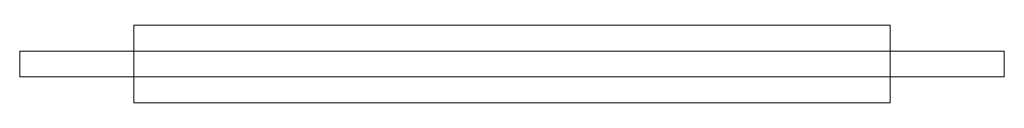
# Model space of a CAD drawing. Units: millimetres. Extents: x 0 to 190, y 0 to 15.
import ezdxf

# ---------------------------------------------------------------- set-up
doc = ezdxf.new("R2010")
doc.units = ezdxf.units.MM
doc.header["$LTSCALE"] = 5.08
doc.layers.add('表札K型_001', color=7, linetype='Continuous')

# ---------------------------------------------------------------- blocks, each defined once
blk = doc.blocks.new('オブジェクト_51')
at = {"color": 255, "linetype": 'Continuous', "lineweight": 20}
for points in [[(73, -15, -15), (-73, -15, -15), (-73, 0, -15), (73, 0, -15)], [(-73, -15, 15), (73, -15, 15), (73, 0, 15), (-73, 0, 15)], [(73, 0, -15), (-73, 0, -15), (-73, 0, 15), (73, 0, 15)], [(-73, 0, -15), (-73, -15, -15), (-73, -15, 15), (-73, 0, 15)], [(73, -15, -15), (73, 0, -15), (73, 0, 15), (73, -15, 15)], [(95, -10, -110), (-95, -10, -110), (-95, -5, -110), (95, -5, -110)], [(-95, -10), (95, -10), (95, -5), (-95, -5)], [(95, -5, -110), (-95, -5, -110), (-95, -5), (95, -5)], [(-95, -5, -110), (-95, -10, -110), (-95, -10), (-95, -5)], [(95, -10, -110), (95, -5, -110), (95, -5), (95, -10)], [(-95, -10, -110), (95, -10, -110), (95, -10), (-95, -10)], [(-73, -15, -15), (73, -15, -15), (73, -15, 15), (-73, -15, 15)]]:
    blk.add_3dface(points, dxfattribs=at)

msp = doc.modelspace()

# ---------------------------------------------------------------- block references
at = {"layer": '表札K型_001', "color": 7}
msp.add_blockref('オブジェクト_51', (95, 15), dxfattribs=at)

doc.saveas('drawing.dxf')
